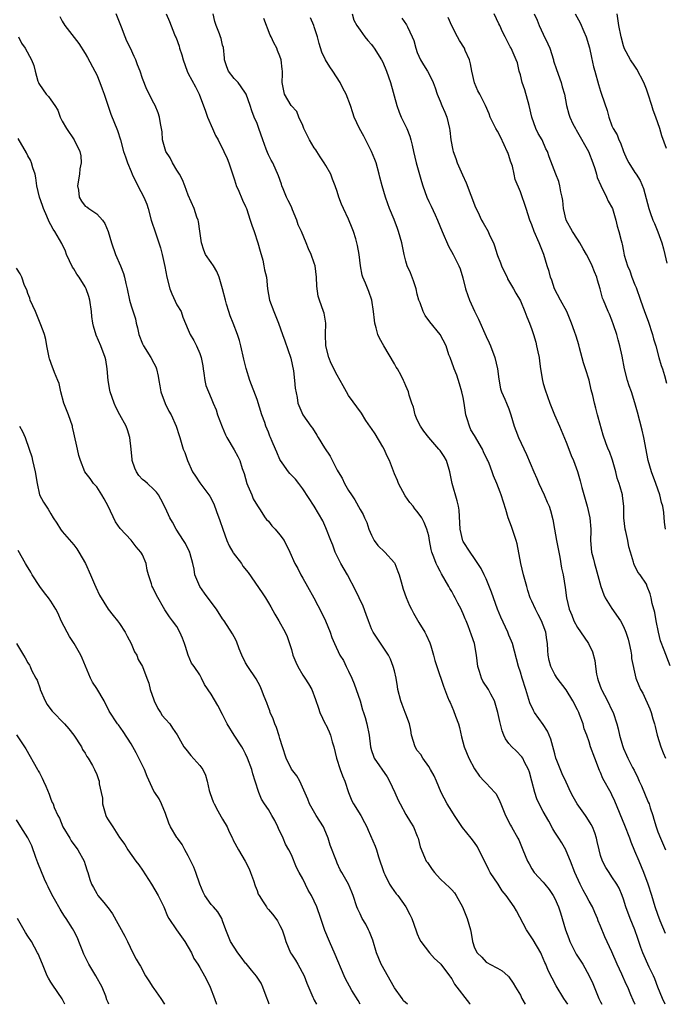
# Model space of a CAD drawing. Units: inches. Extents: x 2547000 to 2550000, y 1548000 to 1551000.
# Drawn here: x 2549386 to 2549498, y 1548000 to 1548172 of the extents above; entities that cross this region are included whole.
import ezdxf

# ---------------------------------------------------------------- set-up
doc = ezdxf.new("R2010")
doc.units = ezdxf.units.IN
doc.header["$MEASUREMENT"] = 0
doc.layers.add('LD25471548_2ft', color=134, linetype='Continuous')

msp = doc.modelspace()

# ---------------------------------------------------------------- linework, layer by layer
at = {"layer": 'LD25471548_2ft'}
for points, elevation in [([(2549392.58, 1548172.58), (2549393, 1548171.73), (2549393.41, 1548171), (2549395.87, 1548167.87), (2549397, 1548166.07), (2549397.4, 1548165.4), (2549398.7, 1548163), (2549399, 1548162.35), (2549399.57, 1548161), (2549399.94, 1548159.94), (2549400.28, 1548159), (2549401.47, 1548155.47), (2549402.63, 1548152.63), (2549403.13, 1548151), (2549403.7, 1548149), (2549404.02, 1548148.02), (2549404.39, 1548147), (2549405, 1548145.47), (2549405.21, 1548145), (2549406.2, 1548143), (2549407.24, 1548141), (2549407.75, 1548139.75), (2549408.01, 1548139), (2549408.54, 1548137), (2549409.25, 1548134.75), (2549409.87, 1548133), (2549410.14, 1548132.14), (2549410.45, 1548131), (2549410.9, 1548128.9), (2549411.23, 1548127), (2549411.76, 1548125), (2549412.12, 1548124.12), (2549413, 1548122.19), (2549413.74, 1548121), (2549414.05, 1548120.05), (2549415, 1548117.82), (2549415.32, 1548117), (2549415.96, 1548115.96), (2549416.43, 1548115), (2549417, 1548113.7), (2549417.25, 1548113), (2549417.52, 1548111.52), (2549417.59, 1548111), (2549417.73, 1548110.27), (2549417.88, 1548109), (2549418.07, 1548108.07), (2549418.51, 1548107), (2549419, 1548105.91), (2549419.35, 1548105), (2549419.85, 1548103.85), (2549420.11, 1548103), (2549420.89, 1548100.89), (2549421.47, 1548099.47), (2549421.73, 1548099), (2549423, 1548096.88), (2549423.67, 1548095.67), (2549423.99, 1548095), (2549424.42, 1548093.58), (2549424.73, 1548092.73), (2549425.2, 1548091), (2549425.4, 1548090.6), (2549426.08, 1548089), (2549426.32, 1548088.32), (2549427.07, 1548087.07), (2549427.45, 1548086.55), (2549428.43, 1548085), (2549428.68, 1548084.68), (2549429, 1548084.4), (2549429.61, 1548083.61), (2549430.17, 1548083), (2549431, 1548082.04), (2549431.74, 1548081), (2549432.73, 1548079), (2549433.59, 1548077), (2549434.11, 1548076.11), (2549434.68, 1548075), (2549435, 1548074.46), (2549435.83, 1548073), (2549436.94, 1548071), (2549438.32, 1548068.32), (2549438.95, 1548067), (2549439.79, 1548065), (2549440.08, 1548064.08), (2549440.52, 1548063), (2549441.49, 1548061), (2549442.08, 1548060.08), (2549442.59, 1548059), (2549443, 1548058.19), (2549443.54, 1548057), (2549443.98, 1548055.98), (2549444.33, 1548055), (2549444.99, 1548053.01), (2549445.45, 1548051.45), (2549445.61, 1548051), (2549445.88, 1548050.12), (2549446.19, 1548049), (2549446.58, 1548047), (2549446.8, 1548045), (2549447, 1548044.34), (2549447.34, 1548043.34), (2549447.47, 1548043), (2549449.72, 1548039.72), (2549450.14, 1548039), (2549451.05, 1548037), (2549451.68, 1548035.68), (2549451.98, 1548035), (2549453, 1548033.15), (2549453.8, 1548031.8), (2549454.31, 1548031), (2549455, 1548029.36), (2549455.17, 1548029), (2549455.52, 1548027.52), (2549456.27, 1548025.73), (2549456.55, 1548025), (2549456.76, 1548024.76), (2549457.57, 1548023.57), (2549457.98, 1548023), (2549459, 1548021.94), (2549459.97, 1548021), (2549460.51, 1548020.51), (2549461, 1548019.99), (2549461.47, 1548019.47), (2549461.78, 1548019), (2549462.89, 1548017), (2549463.7, 1548015), (2549464, 1548014), (2549464.29, 1548013), (2549464.42, 1548012.42), (2549464.63, 1548011), (2549465, 1548009.88), (2549465.45, 1548009), (2549466.26, 1548008.26), (2549467, 1548007.37), (2549467.25, 1548007.25), (2549467.69, 1548007), (2549469, 1548006.34), (2549469.84, 1548005.84), (2549470.8, 1548005), (2549470.91, 1548004.91), (2549471, 1548004.81), (2549471.72, 1548003.72), (2549472.12, 1548003), (2549473, 1548001.58), (2549473.28, 1548001), (2549473.85, 1548000)], 7586), ([(2549481.27, 1548000), (2549481, 1548000.44), (2549480.59, 1548001), (2549479.25, 1548003.25), (2549477.88, 1548005.88), (2549477.43, 1548007), (2549477.28, 1548007.28), (2549476.71, 1548008.71), (2549476.57, 1548009), (2549475.24, 1548011.24), (2549474.05, 1548013), (2549472.32, 1548016.32), (2549471.92, 1548017), (2549470.54, 1548019), (2549469.83, 1548019.83), (2549469.1, 1548021), (2549467.75, 1548023), (2549467.47, 1548023.47), (2549467, 1548024.47), (2549465.75, 1548027), (2549465.49, 1548027.49), (2549465, 1548028.24), (2549464.41, 1548029), (2549462.89, 1548030.89), (2549461.52, 1548033), (2549461, 1548033.76), (2549460.21, 1548035), (2549459.17, 1548037), (2549458.33, 1548039), (2549457.92, 1548039.92), (2549457.32, 1548041), (2549457, 1548041.52), (2549455.98, 1548043), (2549455.62, 1548043.62), (2549455, 1548044.36), (2549454.61, 1548045), (2549454.01, 1548047), (2549453.88, 1548047.88), (2549453.65, 1548049), (2549453, 1548050.68), (2549452.9, 1548051), (2549452.36, 1548052.36), (2549452.13, 1548053), (2549451.62, 1548055), (2549451.54, 1548055.54), (2549451.28, 1548057), (2549451, 1548058.27), (2549450.81, 1548059), (2549450.29, 1548060.29), (2549449.94, 1548061), (2549447.96, 1548063.96), (2549447.29, 1548065), (2549447, 1548065.6), (2549446.47, 1548067), (2549446.09, 1548068.09), (2549445.54, 1548069.54), (2549444.82, 1548071), (2549444.25, 1548072.25), (2549442.81, 1548075), (2549441.67, 1548077), (2549441, 1548078.28), (2549440.66, 1548079), (2549440.22, 1548080.22), (2549439.88, 1548081), (2549439, 1548083.26), (2549438.47, 1548084.47), (2549437.76, 1548085.76), (2549437, 1548087.03), (2549435, 1548090.05), (2549434.29, 1548091), (2549433.71, 1548091.71), (2549432.74, 1548092.74), (2549432.52, 1548093), (2549431.39, 1548094.61), (2549431.1, 1548095), (2549431, 1548095.18), (2549430.44, 1548096.44), (2549430.23, 1548097), (2549429.67, 1548098.33), (2549429.38, 1548099), (2549429.25, 1548099.25), (2549429, 1548099.93), (2549428.56, 1548101), (2549428.34, 1548101.66), (2549427.84, 1548103), (2549427, 1548105.68), (2549425.75, 1548109), (2549425.09, 1548111.09), (2549424.7, 1548112.7), (2549424.2, 1548115), (2549423.95, 1548115.95), (2549423.62, 1548117), (2549422.83, 1548119), (2549422.29, 1548120.29), (2549422.07, 1548121), (2549421.69, 1548122.31), (2549421.47, 1548123), (2549420.99, 1548124.99), (2549420.41, 1548127), (2549420, 1548128), (2549419.41, 1548129), (2549419, 1548129.56), (2549418.03, 1548131), (2549417.72, 1548131.72), (2549417.28, 1548133), (2549417.03, 1548135.03), (2549416.77, 1548136.77), (2549416.7, 1548137), (2549416.49, 1548137.51), (2549416, 1548139), (2549415, 1548141.34), (2549414.41, 1548143), (2549414, 1548144), (2549413.46, 1548145), (2549413, 1548145.73), (2549412.24, 1548147), (2549411.85, 1548147.85), (2549411.05, 1548149), (2549410.63, 1548150.63), (2549410.51, 1548151), (2549410.42, 1548152.43), (2549410.34, 1548153), (2549410.15, 1548153.85), (2549409.99, 1548155), (2549409.74, 1548155.74), (2549409.21, 1548157), (2549409, 1548157.43), (2549407.78, 1548159.78), (2549407, 1548161.71), (2549406.59, 1548163), (2549406.13, 1548164.13), (2549405.83, 1548165), (2549405.55, 1548165.55), (2549404.92, 1548167), (2549404.26, 1548168.26), (2549403.95, 1548169), (2549403.33, 1548170.67), (2549403.19, 1548171), (2549403, 1548171.55), (2549402.43, 1548173)], 7588), ([(2549411.16, 1548173), (2549411.7, 1548171.7), (2549412.59, 1548169.41), (2549412.77, 1548169), (2549412.86, 1548168.86), (2549413.38, 1548167.38), (2549413.47, 1548167), (2549413.86, 1548165.86), (2549414.09, 1548165), (2549414.82, 1548163), (2549415, 1548162.62), (2549416.25, 1548160.25), (2549416.87, 1548159), (2549418.01, 1548156.01), (2549418.36, 1548155), (2549419.21, 1548153), (2549419.78, 1548151.78), (2549420.2, 1548151), (2549421.23, 1548149), (2549421.78, 1548147.78), (2549422.09, 1548147), (2549423, 1548144.22), (2549423.28, 1548143.28), (2549423.38, 1548143), (2549423.69, 1548142.31), (2549424.46, 1548140.46), (2549425, 1548139.37), (2549425.16, 1548139), (2549425.81, 1548137), (2549426.08, 1548136.08), (2549426.48, 1548135), (2549427.17, 1548133), (2549427.54, 1548131.54), (2549428, 1548130), (2549428.2, 1548129), (2549428.31, 1548128.31), (2549428.65, 1548127), (2549428.84, 1548125), (2549429.17, 1548123), (2549429.93, 1548121), (2549430.77, 1548119), (2549431.46, 1548117), (2549431.88, 1548115.88), (2549432.89, 1548112.89), (2549433.35, 1548110.65), (2549433.56, 1548109), (2549433.64, 1548107.64), (2549433.99, 1548106.01), (2549434.13, 1548105), (2549434.99, 1548103), (2549436.39, 1548101), (2549436.67, 1548100.67), (2549437.45, 1548099.45), (2549437.66, 1548099), (2549438.8, 1548097.2), (2549439.76, 1548095.76), (2549441, 1548093.31), (2549441.18, 1548093), (2549441.9, 1548091.9), (2549442.31, 1548091), (2549443, 1548089.78), (2549443.5, 1548089), (2549444.11, 1548088.11), (2549445, 1548086.45), (2549445.56, 1548085.56), (2549445.79, 1548085), (2549446.16, 1548084.16), (2549446.54, 1548083), (2549447, 1548081.94), (2549447.48, 1548081), (2549448.13, 1548080.13), (2549449.31, 1548079), (2549451, 1548077.11), (2549451.07, 1548077), (2549451.61, 1548075.61), (2549451.82, 1548075), (2549452.19, 1548073.81), (2549452.5, 1548072.5), (2549453.06, 1548071.06), (2549453.66, 1548069.66), (2549453.96, 1548069), (2549454.33, 1548068.33), (2549455.29, 1548066.71), (2549456.34, 1548065), (2549456.56, 1548064.56), (2549457.17, 1548063.17), (2549457.35, 1548062.65), (2549457.85, 1548061), (2549458.04, 1548060.04), (2549458.43, 1548059), (2549459.59, 1548055.59), (2549460.29, 1548053.71), (2549460.59, 1548053), (2549460.73, 1548052.73), (2549461.33, 1548051.33), (2549461.69, 1548050.31), (2549462.22, 1548049), (2549462.38, 1548048.38), (2549462.74, 1548046.74), (2549463.16, 1548045), (2549464, 1548043), (2549465, 1548041.13), (2549465.87, 1548039.87), (2549466.68, 1548039), (2549467, 1548038.62), (2549468.53, 1548037), (2549468.75, 1548036.75), (2549469.41, 1548035.41), (2549469.56, 1548035), (2549470.43, 1548033), (2549471.28, 1548031.28), (2549471.46, 1548031), (2549472.58, 1548029), (2549472.72, 1548028.72), (2549473.29, 1548027.29), (2549473.45, 1548027), (2549474.23, 1548025), (2549474.52, 1548024.52), (2549475, 1548023.66), (2549475.43, 1548023), (2549477, 1548021.36), (2549477.25, 1548021), (2549478.03, 1548020.03), (2549478.72, 1548019), (2549479, 1548018.47), (2549479.68, 1548017), (2549479.99, 1548015.99), (2549480.31, 1548015), (2549480.88, 1548013), (2549481.48, 1548011.48), (2549481.62, 1548011), (2549482.75, 1548008.75), (2549483.55, 1548007.55), (2549483.89, 1548007), (2549485, 1548005), (2549485.63, 1548003.63), (2549486.73, 1548001), (2549487, 1548000.43), (2549487.22, 1548000)], 7590), ([(2549493.03, 1548000), (2549493, 1548000.07), (2549492.71, 1548000.71), (2549492.32, 1548001.68), (2549491.75, 1548003), (2549491.5, 1548003.5), (2549490.72, 1548005.28), (2549489.91, 1548007), (2549489, 1548009.18), (2549487.76, 1548011.76), (2549487, 1548013.64), (2549486.59, 1548014.59), (2549486.47, 1548015), (2549486.01, 1548016.01), (2549485.58, 1548017), (2549485, 1548018.03), (2549484.5, 1548019), (2549483.96, 1548019.96), (2549483.43, 1548021), (2549482.52, 1548023), (2549481.78, 1548025), (2549481, 1548026.83), (2549480.92, 1548027), (2549480.22, 1548028.22), (2549479.69, 1548029), (2549479, 1548030.08), (2549478.65, 1548030.65), (2549477.97, 1548031.97), (2549477, 1548033.67), (2549476.3, 1548035), (2549475.9, 1548035.9), (2549475.53, 1548037), (2549475.01, 1548038.99), (2549474.57, 1548040.57), (2549474.41, 1548041), (2549473.72, 1548042.28), (2549473.4, 1548043), (2549473.25, 1548043.25), (2549472.26, 1548044.26), (2549471.48, 1548045), (2549471, 1548045.57), (2549470.38, 1548046.38), (2549470.1, 1548047), (2549469.8, 1548047.8), (2549469.39, 1548049.39), (2549469.07, 1548051), (2549468.62, 1548052.62), (2549468.47, 1548053), (2549467.85, 1548054.15), (2549467.41, 1548055), (2549466.46, 1548056.46), (2549466.19, 1548057), (2549465.86, 1548058.14), (2549465.55, 1548059), (2549465.32, 1548061), (2549465, 1548063), (2549464.49, 1548064.49), (2549463.89, 1548066.11), (2549463.51, 1548067), (2549463.34, 1548067.34), (2549463, 1548068.21), (2549462.75, 1548068.75), (2549462.66, 1548069), (2549462.06, 1548070.06), (2549461.63, 1548071), (2549461.39, 1548071.39), (2549461, 1548072.11), (2549460.66, 1548072.66), (2549460.5, 1548073), (2549459.88, 1548074.12), (2549459.22, 1548075.22), (2549459, 1548075.68), (2549458.51, 1548076.51), (2549458.29, 1548077), (2549457.9, 1548078.1), (2549457.55, 1548079), (2549457.44, 1548079.44), (2549457.14, 1548081), (2549457, 1548081.81), (2549456.68, 1548083), (2549456.19, 1548084.19), (2549455.76, 1548085), (2549455, 1548086.08), (2549454.56, 1548086.55), (2549454.26, 1548087), (2549453.68, 1548087.68), (2549452.85, 1548088.85), (2549451.72, 1548091), (2549451.53, 1548091.53), (2549451, 1548092.68), (2549450.13, 1548095), (2549449.76, 1548095.76), (2549449.21, 1548097), (2549449, 1548097.4), (2549447.63, 1548099.63), (2549447, 1548100.61), (2549446.83, 1548100.83), (2549446.01, 1548102.01), (2549445.25, 1548103.25), (2549443, 1548106.38), (2549442.61, 1548107), (2549442.06, 1548108.06), (2549441, 1548109.88), (2549439.96, 1548111.96), (2549439.52, 1548113), (2549439.02, 1548115), (2549438.98, 1548117), (2549439.01, 1548119.01), (2549438.72, 1548120.72), (2549438.63, 1548121), (2549437.91, 1548123), (2549437.71, 1548123.71), (2549437.46, 1548125.46), (2549437.42, 1548127), (2549437.14, 1548129), (2549437, 1548129.47), (2549436.45, 1548131), (2549435.99, 1548131.99), (2549435.6, 1548133), (2549434.77, 1548135), (2549434.19, 1548136.19), (2549433.93, 1548137), (2549433.21, 1548138.79), (2549433, 1548139.28), (2549432.43, 1548140.43), (2549432.17, 1548141), (2549431.56, 1548142.44), (2549431.34, 1548143), (2549431.27, 1548143.27), (2549430.75, 1548144.75), (2549429.77, 1548147), (2549429.48, 1548147.48), (2549429, 1548148.39), (2549428.81, 1548148.81), (2549428.62, 1548149.38), (2549428.01, 1548151), (2549427.32, 1548153), (2549427, 1548153.86), (2549426.51, 1548155), (2549426.08, 1548156.08), (2549425.78, 1548157), (2549425.1, 1548159), (2549425, 1548159.17), (2549424.26, 1548160.26), (2549423.7, 1548161), (2549423, 1548161.75), (2549422.05, 1548163), (2549421.75, 1548163.75), (2549421.31, 1548165), (2549421.3, 1548165.3), (2549421.12, 1548167.12), (2549421, 1548167.57), (2549420.72, 1548168.72), (2549420.64, 1548169), (2549420.45, 1548169.55), (2549419.88, 1548171), (2549419.66, 1548171.66), (2549419.36, 1548173)], 7592), ([(2549498.28, 1548000), (2549497.81, 1548001), (2549496.98, 1548003), (2549496.47, 1548004.47), (2549496.23, 1548005), (2549495.51, 1548006.49), (2549494.37, 1548009), (2549494.05, 1548009.95), (2549493.49, 1548011.49), (2549492.98, 1548013), (2549492.19, 1548015), (2549491.44, 1548017), (2549491, 1548018.35), (2549490.76, 1548019), (2549490.26, 1548020.26), (2549489.84, 1548021), (2549489, 1548022.28), (2549488.48, 1548023), (2549487.9, 1548023.9), (2549487.32, 1548025), (2549487, 1548026), (2549486.74, 1548027), (2549486.44, 1548028.44), (2549486.29, 1548029), (2549485.98, 1548029.98), (2549485.57, 1548031), (2549485.39, 1548031.39), (2549484.62, 1548032.62), (2549484.37, 1548033), (2549482.94, 1548035), (2549482.24, 1548036.24), (2549481.83, 1548037), (2549481, 1548038.8), (2549480.27, 1548040.27), (2549479.39, 1548042.61), (2549479.22, 1548043), (2549479, 1548043.74), (2549478.31, 1548046.31), (2549478.02, 1548047), (2549477.74, 1548047.74), (2549477, 1548048.86), (2549475.47, 1548051), (2549475.3, 1548051.3), (2549474.67, 1548052.67), (2549473.96, 1548055), (2549473.31, 1548057), (2549473, 1548058.01), (2549472.65, 1548059), (2549471.6, 1548063), (2549471.45, 1548063.45), (2549471, 1548064.49), (2549470.82, 1548065), (2549469.61, 1548067.61), (2549469, 1548069), (2549468.28, 1548071), (2549467.98, 1548071.98), (2549467, 1548074.34), (2549466.67, 1548075), (2549466.15, 1548076.15), (2549465.56, 1548077), (2549465, 1548077.86), (2549464.21, 1548079), (2549463, 1548080.87), (2549462.96, 1548080.96), (2549462.49, 1548083), (2549462.3, 1548086.3), (2549462.21, 1548087), (2549461.97, 1548087.97), (2549461.07, 1548091), (2549460.7, 1548093), (2549460.55, 1548093.45), (2549460.09, 1548095), (2549459.71, 1548095.71), (2549459, 1548096.73), (2549458.78, 1548097), (2549457, 1548099), (2549456.12, 1548100.12), (2549455.54, 1548101), (2549455, 1548102.12), (2549454.63, 1548103), (2549454.33, 1548104.33), (2549454.04, 1548105), (2549453.57, 1548106.43), (2549453.48, 1548107), (2549453, 1548108.06), (2549452.73, 1548108.73), (2549452.61, 1548109), (2549452.16, 1548109.84), (2549451.51, 1548111), (2549451.31, 1548111.31), (2549451, 1548111.88), (2549449.16, 1548115), (2549448.39, 1548116.39), (2549448.11, 1548117), (2549447.83, 1548118.17), (2549447.56, 1548119), (2549447.5, 1548119.5), (2549447.36, 1548121), (2549447.03, 1548123), (2549446.52, 1548124.52), (2549445.95, 1548125.95), (2549445.51, 1548127), (2549445.39, 1548127.39), (2549445.05, 1548129), (2549444.83, 1548131), (2549444.53, 1548132.53), (2549444.46, 1548133), (2549444.26, 1548133.74), (2549443.86, 1548135), (2549443.61, 1548135.61), (2549443, 1548137.18), (2549442.09, 1548139), (2549441.77, 1548139.77), (2549441.29, 1548141), (2549441, 1548141.99), (2549440.64, 1548143), (2549440.16, 1548144.16), (2549439.9, 1548145), (2549439, 1548146.51), (2549438.75, 1548147), (2549438.04, 1548148.04), (2549437.45, 1548149), (2549437.27, 1548149.27), (2549437, 1548149.63), (2549436.17, 1548151), (2549435.19, 1548153), (2549435, 1548153.54), (2549434.33, 1548155), (2549433.97, 1548155.97), (2549432.97, 1548157), (2549431.8, 1548159), (2549431.42, 1548161), (2549431.48, 1548162.52), (2549431.47, 1548163), (2549431.38, 1548163.38), (2549431.22, 1548165), (2549431, 1548165.62), (2549430.6, 1548166.6), (2549430.46, 1548167), (2549429.93, 1548167.93), (2549429.48, 1548169), (2549429.31, 1548169.31), (2549428.21, 1548172.21)], 7594), ([(2549498.35, 1548012.35), (2549497.44, 1548014.56), (2549497, 1548015.7), (2549496.54, 1548017), (2549495.95, 1548019), (2549495.32, 1548021), (2549494.56, 1548023), (2549493.72, 1548025), (2549493, 1548026.78), (2549492.33, 1548028.33), (2549492.1, 1548029), (2549491.26, 1548031.26), (2549489.51, 1548035.51), (2549489, 1548036.6), (2549488.86, 1548036.86), (2549487.42, 1548039.42), (2549487, 1548040.5), (2549486.84, 1548040.84), (2549485.99, 1548043), (2549485.26, 1548045), (2549485, 1548045.85), (2549484.58, 1548047), (2549484.14, 1548048.14), (2549483.95, 1548049), (2549483.35, 1548050.65), (2549483.21, 1548051), (2549483, 1548051.47), (2549482.17, 1548053), (2549481, 1548054.94), (2549479.42, 1548057), (2549479, 1548057.6), (2549478.29, 1548059), (2549478.05, 1548060.05), (2549477.87, 1548061), (2549477.81, 1548061.81), (2549477.76, 1548063), (2549477.64, 1548063.64), (2549477.45, 1548065), (2549477, 1548066.25), (2549476.69, 1548067), (2549476.11, 1548068.11), (2549475.62, 1548069), (2549475, 1548070.41), (2549474.72, 1548071), (2549474.31, 1548072.31), (2549474.11, 1548073), (2549473.56, 1548075), (2549473.05, 1548077), (2549472.42, 1548080.42), (2549472.29, 1548081), (2549471.45, 1548083.45), (2549470.85, 1548085), (2549470.44, 1548086.44), (2549469.66, 1548089), (2549469.46, 1548089.46), (2549468.88, 1548091), (2549468.32, 1548092.32), (2549468.08, 1548093), (2549467.52, 1548094.48), (2549467.29, 1548095), (2549467.19, 1548095.19), (2549466.53, 1548096.53), (2549466.36, 1548097), (2549465, 1548099.34), (2549464.37, 1548100.37), (2549464.09, 1548101), (2549463.73, 1548102.27), (2549463.48, 1548103), (2549463.41, 1548103.41), (2549463.17, 1548105), (2549463, 1548106), (2549462.8, 1548107), (2549462.39, 1548108.39), (2549461.9, 1548109.9), (2549461.41, 1548111), (2549461.34, 1548111.34), (2549460.81, 1548112.81), (2549460.71, 1548113), (2549460.52, 1548113.48), (2549460.02, 1548115), (2549459.01, 1548117), (2549457.2, 1548119.2), (2549456.35, 1548120.35), (2549456.01, 1548121), (2549455.48, 1548122.52), (2549455.29, 1548123), (2549455, 1548124.08), (2549454.79, 1548125), (2549454.36, 1548126.36), (2549453.78, 1548127.78), (2549453.25, 1548129), (2549453, 1548129.82), (2549452.68, 1548131), (2549452.28, 1548133), (2549451.72, 1548135), (2549451.51, 1548135.51), (2549450.93, 1548137.07), (2549450.16, 1548139), (2549449.85, 1548139.85), (2549449.46, 1548141), (2549448.86, 1548143), (2549448.47, 1548144.47), (2549448.35, 1548145), (2549447.79, 1548147), (2549447.59, 1548147.59), (2549447.02, 1548149), (2549445.68, 1548151.68), (2549444.93, 1548153), (2549443.98, 1548155), (2549443.75, 1548155.75), (2549443.35, 1548157), (2549442.59, 1548159), (2549442.01, 1548160.01), (2549441.54, 1548161), (2549440.26, 1548163), (2549439.74, 1548163.74), (2549438.96, 1548164.96), (2549438.32, 1548166.32), (2549437.84, 1548167.84), (2549437.54, 1548169), (2549437, 1548170.73), (2549436.9, 1548171), (2549436.33, 1548172.33)], 7596), ([(2549443.62, 1548173), (2549443.93, 1548171.93), (2549444.42, 1548171), (2549445, 1548170.15), (2549445.81, 1548169), (2549446.35, 1548168.35), (2549447, 1548167.64), (2549447.26, 1548167.26), (2549447.46, 1548167), (2549448.77, 1548165), (2549449, 1548164.56), (2549449.64, 1548163), (2549450.31, 1548161), (2549451.42, 1548157), (2549451.84, 1548155.84), (2549452.19, 1548155), (2549453.16, 1548153), (2549453.68, 1548151.68), (2549453.85, 1548151), (2549454.11, 1548150.11), (2549454.33, 1548149), (2549454.82, 1548147), (2549455.71, 1548143.71), (2549455.94, 1548143), (2549456.66, 1548141), (2549457, 1548140.26), (2549457.41, 1548139.41), (2549458.11, 1548137.89), (2549458.54, 1548137), (2549459.36, 1548135), (2549460.45, 1548132.45), (2549461.28, 1548131), (2549462.27, 1548129), (2549462.46, 1548128.46), (2549462.93, 1548126.93), (2549463.43, 1548125), (2549463.83, 1548123.83), (2549464.1, 1548123), (2549465, 1548121.08), (2549465.69, 1548119.69), (2549467, 1548116.67), (2549467.55, 1548115.55), (2549467.79, 1548115), (2549468.56, 1548113), (2549468.99, 1548111), (2549469.21, 1548109.21), (2549469.54, 1548107.54), (2549469.7, 1548107), (2549470.27, 1548105.73), (2549470.56, 1548105), (2549471, 1548104.01), (2549471.36, 1548103), (2549471.93, 1548101), (2549472.22, 1548100.22), (2549472.68, 1548099), (2549474.07, 1548096.07), (2549475.36, 1548093), (2549475.88, 1548091.88), (2549476.23, 1548091), (2549477.15, 1548089), (2549477.7, 1548087.7), (2549478.03, 1548087), (2549478.27, 1548086.27), (2549478.68, 1548084.68), (2549478.96, 1548083), (2549479.33, 1548081), (2549479.71, 1548079), (2549479.9, 1548078.1), (2549480.21, 1548076.21), (2549480.46, 1548075), (2549480.82, 1548072.82), (2549481.04, 1548071), (2549481.51, 1548069), (2549481.97, 1548067.97), (2549482.36, 1548067), (2549483, 1548065.83), (2549484.14, 1548064.14), (2549484.87, 1548063), (2549485.59, 1548061.59), (2549486.03, 1548060.03), (2549486.13, 1548059), (2549486.31, 1548057.69), (2549486.45, 1548057), (2549486.58, 1548056.59), (2549487.11, 1548055.11), (2549487.15, 1548055), (2549488.21, 1548053), (2549489, 1548051.36), (2549489.18, 1548051), (2549489.84, 1548049), (2549490.1, 1548048.1), (2549490.33, 1548047), (2549490.81, 1548045.19), (2549491, 1548044.66), (2549491.54, 1548043.53), (2549491.77, 1548043), (2549492.61, 1548041.39), (2549492.89, 1548040.89), (2549493.54, 1548039.54), (2549493.75, 1548039), (2549494.14, 1548038.14), (2549495.33, 1548035.33), (2549495.47, 1548035), (2549495.68, 1548034.32), (2549496.13, 1548033), (2549496.33, 1548032.33), (2549496.71, 1548031), (2549497, 1548030.12), (2549497.45, 1548029), (2549498.34, 1548027)], 7598), ([(2549452.29, 1548172.29), (2549453.1, 1548171.1), (2549453.26, 1548170.74), (2549454.11, 1548169), (2549454.37, 1548168.37), (2549454.73, 1548167), (2549455, 1548166.24), (2549455.57, 1548165), (2549456.1, 1548164.1), (2549456.79, 1548163), (2549457, 1548162.6), (2549457.75, 1548161), (2549458.1, 1548160.1), (2549458.45, 1548159), (2549459, 1548157.77), (2549459.31, 1548157), (2549459.83, 1548155.83), (2549460.15, 1548155), (2549460.62, 1548153), (2549460.65, 1548152.65), (2549460.86, 1548151), (2549461.21, 1548149.21), (2549461.26, 1548149), (2549461.73, 1548147.73), (2549461.96, 1548147), (2549462.87, 1548144.87), (2549463.52, 1548143.52), (2549465.19, 1548139.19), (2549465.57, 1548138.43), (2549466.23, 1548137), (2549466.49, 1548136.49), (2549467.36, 1548135), (2549467.63, 1548134.37), (2549468.28, 1548133), (2549468.5, 1548132.5), (2549468.93, 1548131), (2549469, 1548130.81), (2549469.52, 1548129.52), (2549469.72, 1548129), (2549470.11, 1548128.11), (2549470.68, 1548127), (2549470.76, 1548126.76), (2549471.79, 1548125), (2549472.21, 1548124.21), (2549473, 1548122.88), (2549473.78, 1548121), (2549474.12, 1548120.12), (2549474.59, 1548119), (2549475, 1548117.88), (2549475.29, 1548117), (2549475.67, 1548115.67), (2549475.83, 1548115), (2549476.04, 1548113.96), (2549476.26, 1548113), (2549476.35, 1548112.35), (2549476.53, 1548111), (2549476.84, 1548109), (2549477, 1548108.43), (2549477.33, 1548107.33), (2549478.17, 1548105), (2549478.94, 1548103), (2549479.81, 1548101), (2549481, 1548098.17), (2549481.45, 1548097), (2549481.87, 1548095.87), (2549482.27, 1548095), (2549483, 1548093.05), (2549483.45, 1548091.45), (2549483.54, 1548091), (2549483.71, 1548090.29), (2549484.67, 1548087), (2549485.14, 1548085), (2549485.28, 1548083), (2549485.29, 1548082.71), (2549485.25, 1548081), (2549485.41, 1548079), (2549485.76, 1548077.76), (2549485.92, 1548077), (2549486.18, 1548076.18), (2549487.04, 1548073), (2549487.55, 1548071.55), (2549487.82, 1548071), (2549489, 1548069.14), (2549490.47, 1548067), (2549491, 1548065.97), (2549491.43, 1548065), (2549491.8, 1548063.8), (2549492.01, 1548063), (2549492.29, 1548061.71), (2549492.41, 1548061), (2549492.43, 1548060.43), (2549493.19, 1548057), (2549493.69, 1548055.69), (2549493.98, 1548055), (2549494.36, 1548054.36), (2549495.6, 1548051.6), (2549495.82, 1548051), (2549496.15, 1548049.85), (2549496.43, 1548049), (2549496.55, 1548048.55), (2549496.9, 1548047), (2549497.51, 1548045), (2549497.95, 1548043.95), (2549498.32, 1548043)], 7600), ([(2549499.14, 1548059.14), (2549498.13, 1548061.87), (2549497.5, 1548063.5), (2549497.11, 1548065), (2549496.7, 1548067), (2549496.47, 1548068.47), (2549496.01, 1548069.99), (2549495.84, 1548071), (2549495.69, 1548071.69), (2549495.17, 1548073), (2549495, 1548073.37), (2549493.93, 1548075), (2549493.51, 1548075.51), (2549492.85, 1548076.85), (2549492.81, 1548077), (2549492.78, 1548077.22), (2549492.23, 1548079), (2549491.92, 1548079.92), (2549491.75, 1548081), (2549491.4, 1548082.6), (2549491.3, 1548083), (2549491.09, 1548085), (2549491.06, 1548087), (2549490.85, 1548088.85), (2549490.82, 1548089), (2549490.41, 1548090.41), (2549490.26, 1548091), (2549489.93, 1548091.93), (2549489.65, 1548093), (2549489.06, 1548095.06), (2549488.56, 1548096.56), (2549488.36, 1548097), (2549487.93, 1548098.07), (2549487.43, 1548099.43), (2549486.58, 1548102.58), (2549486.49, 1548103), (2549486.16, 1548104.16), (2549485.94, 1548105), (2549485.63, 1548106.37), (2549485.37, 1548107.37), (2549484.99, 1548109.01), (2549484.36, 1548111), (2549484.05, 1548112.05), (2549483.33, 1548114.67), (2549483.21, 1548115.21), (2549482.73, 1548116.73), (2549482.47, 1548117.53), (2549481.95, 1548119), (2549481.1, 1548121), (2549480, 1548123), (2549478.96, 1548125), (2549478.47, 1548126.47), (2549478.26, 1548127), (2549478, 1548128), (2549477.68, 1548129), (2549477.09, 1548131), (2549476.31, 1548133), (2549475.41, 1548135), (2549475, 1548136.14), (2549474.65, 1548137), (2549474.01, 1548139), (2549473, 1548141.94), (2549472.09, 1548144.09), (2549471.93, 1548145), (2549471.61, 1548146.39), (2549471.3, 1548147.3), (2549471, 1548148.25), (2549470.78, 1548148.78), (2549470.72, 1548149), (2549470.16, 1548150.16), (2549469.52, 1548151.52), (2549469, 1548152.52), (2549468.69, 1548153), (2549468.4, 1548153.6), (2549467.73, 1548155), (2549467.53, 1548155.53), (2549466.92, 1548157), (2549465.91, 1548159), (2549465.59, 1548159.59), (2549464.98, 1548160.98), (2549464.53, 1548163), (2549464.31, 1548164.31), (2549464.12, 1548165), (2549463.37, 1548166.63), (2549463.22, 1548167), (2549462.39, 1548168.39), (2549461.99, 1548169), (2549461, 1548170.93), (2549460.37, 1548172.37)], 7602), ([(2549498.35, 1548083), (2549498.2, 1548084.2), (2549498.07, 1548085.93), (2549497.89, 1548087), (2549497.66, 1548087.66), (2549497.36, 1548089), (2549496.66, 1548091), (2549495.9, 1548093), (2549495.31, 1548095), (2549494.55, 1548099), (2549494.29, 1548100.29), (2549493.87, 1548101.87), (2549493.44, 1548103.44), (2549493, 1548105.09), (2549492.38, 1548107), (2549492.02, 1548108.02), (2549491.71, 1548109), (2549491.19, 1548111), (2549490.75, 1548113.25), (2549490.36, 1548115), (2549490.05, 1548116.05), (2549489.84, 1548117), (2549489.28, 1548118.72), (2549489, 1548119.5), (2549488.55, 1548120.55), (2549488.32, 1548121), (2549487.49, 1548123), (2549487.36, 1548123.36), (2549486.94, 1548125), (2549486.48, 1548126.48), (2549486.34, 1548127), (2549485.93, 1548127.93), (2549485.53, 1548129), (2549485, 1548130.09), (2549484.52, 1548131), (2549483.98, 1548131.98), (2549483.39, 1548133), (2549483, 1548133.64), (2549482.1, 1548135), (2549480.99, 1548136.99), (2549480.55, 1548139), (2549480.4, 1548140.4), (2549480.3, 1548141), (2549480.07, 1548141.93), (2549479.9, 1548143), (2549479.72, 1548143.72), (2549479.2, 1548145), (2549478.02, 1548148.02), (2549477.71, 1548149), (2549477.46, 1548149.46), (2549476.8, 1548151), (2549476.11, 1548152.11), (2549475.72, 1548153), (2549475, 1548155), (2549474.56, 1548157), (2549473.76, 1548159.76), (2549473.31, 1548161), (2549473, 1548162.35), (2549472.81, 1548163), (2549472.47, 1548164.47), (2549472.26, 1548165), (2549471.38, 1548167), (2549471.23, 1548167.23), (2549470.55, 1548168.55), (2549470.37, 1548169), (2549469.87, 1548169.87), (2549469.39, 1548171), (2549469.25, 1548171.25), (2549468.44, 1548173)], 7604), ([(2549475.39, 1548173), (2549475.92, 1548171.92), (2549476.27, 1548171), (2549477, 1548169.45), (2549477.81, 1548167.81), (2549478.15, 1548167), (2549478.78, 1548165), (2549478.81, 1548164.81), (2549479.28, 1548163.28), (2549480.1, 1548161), (2549480.3, 1548160.3), (2549480.7, 1548159), (2549481.05, 1548157), (2549481.47, 1548155.47), (2549481.61, 1548155), (2549482.17, 1548153.83), (2549482.6, 1548153), (2549482.76, 1548152.76), (2549483, 1548152.35), (2549484.89, 1548149), (2549485.68, 1548147), (2549486.02, 1548145.98), (2549486.3, 1548145), (2549486.44, 1548144.44), (2549487.03, 1548143.03), (2549488.03, 1548141), (2549488.32, 1548140.32), (2549489.06, 1548139), (2549489.7, 1548137), (2549489.93, 1548135.93), (2549490.2, 1548135), (2549490.59, 1548133.41), (2549490.7, 1548133), (2549490.78, 1548132.78), (2549491, 1548131.56), (2549491.15, 1548130.85), (2549491.68, 1548129), (2549492.1, 1548128.1), (2549492.47, 1548127), (2549493, 1548125.68), (2549493.21, 1548125.21), (2549493.96, 1548123), (2549494.68, 1548121), (2549495.32, 1548119.32), (2549496.06, 1548117), (2549496.25, 1548116.25), (2549496.63, 1548115), (2549497.21, 1548113), (2549497.58, 1548111.58), (2549497.81, 1548111), (2549498.16, 1548109.84), (2549498.5, 1548108.5)], 7606), ([(2549482.58, 1548173), (2549483.46, 1548171.46), (2549484.07, 1548169.93), (2549484.47, 1548169), (2549485.07, 1548167.07), (2549485.41, 1548165.41), (2549485.78, 1548163.78), (2549485.99, 1548163), (2549486.67, 1548160.67), (2549487, 1548159.52), (2549487.19, 1548159), (2549488.14, 1548156.14), (2549488.45, 1548155), (2549489, 1548153.48), (2549489.22, 1548153), (2549489.91, 1548151.91), (2549490.22, 1548151), (2549490.49, 1548150.49), (2549491, 1548149), (2549491.62, 1548147.62), (2549491.95, 1548147), (2549493, 1548145.33), (2549493.23, 1548145), (2549493.9, 1548143.9), (2549494.52, 1548142.52), (2549495.44, 1548139), (2549495.66, 1548138.34), (2549496.14, 1548137), (2549496.41, 1548136.41), (2549497, 1548134.92), (2549497.7, 1548133), (2549497.97, 1548131.97), (2549498.24, 1548131), (2549498.56, 1548129.44)], 7608), ([(2549498.53, 1548149.47), (2549497.71, 1548151.71), (2549497.36, 1548153), (2549496.67, 1548155), (2549496.22, 1548156.22), (2549495.95, 1548157), (2549495.3, 1548159), (2549495, 1548159.87), (2549494.55, 1548161), (2549493.34, 1548163.34), (2549493, 1548163.91), (2549492.24, 1548165), (2549491.15, 1548167), (2549491.11, 1548167.11), (2549491, 1548167.41), (2549490.58, 1548169), (2549490.22, 1548171), (2549489.93, 1548173)], 7610), ([(2549385.34, 1548169), (2549385.88, 1548167.88), (2549386.5, 1548167), (2549387.61, 1548165), (2549388, 1548164), (2549388.28, 1548163), (2549388.74, 1548161.26), (2549388.82, 1548161), (2549388.88, 1548160.88), (2549389, 1548160.67), (2549390.16, 1548159), (2549390.58, 1548158.58), (2549391, 1548158.01), (2549391.7, 1548157), (2549392.19, 1548156.19), (2549392.65, 1548155), (2549393, 1548154.29), (2549393.7, 1548153), (2549395.07, 1548151), (2549396.07, 1548149), (2549396.22, 1548148.22), (2549396.3, 1548147), (2549396.07, 1548145.93), (2549395.97, 1548145), (2549395.65, 1548143), (2549395.8, 1548142.2), (2549395.94, 1548141), (2549396.32, 1548140.32), (2549397, 1548139.45), (2549397.29, 1548139.29), (2549397.64, 1548139), (2549399, 1548138.06), (2549400.01, 1548137), (2549400.42, 1548136.42), (2549401, 1548135), (2549401.59, 1548133), (2549402.31, 1548131), (2549403.18, 1548129), (2549403.69, 1548127.69), (2549403.88, 1548127), (2549404.09, 1548125.91), (2549404.3, 1548125), (2549404.71, 1548123), (2549405, 1548122.01), (2549405.75, 1548119.75), (2549405.92, 1548119), (2549406.15, 1548118.15), (2549406.39, 1548117), (2549407, 1548115.4), (2549407.18, 1548115), (2549408.48, 1548113), (2549409, 1548111.99), (2549409.35, 1548111.35), (2549409.47, 1548111), (2549409.75, 1548109.75), (2549409.83, 1548109), (2549410.02, 1548108.02), (2549410.19, 1548107), (2549410.96, 1548104.96), (2549411.62, 1548103.62), (2549412.01, 1548103), (2549412.9, 1548101), (2549413.38, 1548099.38), (2549413.52, 1548099), (2549414.13, 1548097), (2549414.39, 1548096.39), (2549414.85, 1548095), (2549415.75, 1548093), (2549416.25, 1548092.25), (2549417, 1548091.08), (2549418.58, 1548089), (2549418.75, 1548088.75), (2549419.44, 1548087.44), (2549419.93, 1548086.07), (2549420.53, 1548084.53), (2549421.03, 1548083), (2549421.75, 1548081), (2549422.11, 1548080.11), (2549422.78, 1548079), (2549422.84, 1548078.84), (2549424.27, 1548077), (2549424.55, 1548076.55), (2549425.43, 1548075.43), (2549427.88, 1548071.88), (2549428.46, 1548071), (2549429, 1548070.12), (2549429.41, 1548069.41), (2549430.13, 1548068.13), (2549430.79, 1548067), (2549431.91, 1548065), (2549432.24, 1548064.24), (2549432.68, 1548063), (2549433, 1548061.96), (2549433.26, 1548061), (2549433.76, 1548059.76), (2549434.12, 1548059), (2549435, 1548057.52), (2549435.37, 1548057), (2549435.99, 1548055.99), (2549436.55, 1548055), (2549437.22, 1548053.22), (2549437.72, 1548051.72), (2549437.97, 1548051), (2549438.93, 1548049), (2549439, 1548048.88), (2549439.6, 1548047.6), (2549439.82, 1548047), (2549440.14, 1548045.86), (2549440.43, 1548045), (2549440.9, 1548043), (2549441.54, 1548041), (2549441.92, 1548039.92), (2549442.34, 1548039), (2549442.98, 1548036.98), (2549443.57, 1548035.57), (2549443.86, 1548035), (2549445.11, 1548033), (2549445.78, 1548031.78), (2549446.16, 1548031), (2549446.42, 1548030.42), (2549447.64, 1548027.64), (2549447.86, 1548027), (2549448.23, 1548025.77), (2549449.15, 1548023), (2549449.34, 1548022.66), (2549450.17, 1548021), (2549450.48, 1548020.48), (2549451.32, 1548019.32), (2549451.58, 1548019), (2549453.02, 1548017), (2549453.71, 1548015.71), (2549454.07, 1548015), (2549454.81, 1548012.81), (2549455, 1548012.31), (2549455.39, 1548011.39), (2549455.6, 1548011), (2549457.12, 1548009), (2549458.02, 1548008.02), (2549459, 1548007.1), (2549459.08, 1548007), (2549460.62, 1548005), (2549460.77, 1548004.77), (2549461, 1548004.45), (2549461.5, 1548003.51), (2549464.12, 1548000.12), (2549464.22, 1548000)], 7584), ([(2549453.26, 1548000), (2549452.6, 1548000.6), (2549452.33, 1548001), (2549451, 1548002.86), (2549448.67, 1548007), (2549447.87, 1548009), (2549447.22, 1548011.22), (2549446.66, 1548012.66), (2549446.5, 1548013), (2549445.99, 1548013.99), (2549445.39, 1548015), (2549445, 1548015.79), (2549444.62, 1548016.62), (2549444.46, 1548017), (2549443.82, 1548019), (2549443.59, 1548019.59), (2549442.98, 1548020.98), (2549441.79, 1548023), (2549441.52, 1548023.52), (2549441, 1548024.67), (2549440.86, 1548025), (2549439.8, 1548027.8), (2549439.42, 1548029), (2549438.72, 1548030.72), (2549438.59, 1548031), (2549438, 1548032), (2549437.34, 1548033), (2549436.16, 1548035), (2549435.86, 1548035.86), (2549434.49, 1548039), (2549433.94, 1548039.94), (2549433, 1548041.05), (2549432.07, 1548043), (2549431.47, 1548045), (2549431, 1548046.44), (2549430.88, 1548046.88), (2549430.38, 1548048.38), (2549430.09, 1548049), (2549429.84, 1548049.84), (2549429.31, 1548051), (2549429.24, 1548051.24), (2549429, 1548051.82), (2549428.69, 1548052.69), (2549428.25, 1548053.75), (2549427.81, 1548055), (2549427.57, 1548055.57), (2549426.86, 1548056.86), (2549425.37, 1548059), (2549425, 1548059.66), (2549424.34, 1548061), (2549423.89, 1548062.11), (2549423.41, 1548063.41), (2549423, 1548064.18), (2549422.73, 1548064.73), (2549421.25, 1548067), (2549421, 1548067.34), (2549419.93, 1548069), (2549419, 1548070.22), (2549417.85, 1548071.85), (2549416.99, 1548073), (2549416.17, 1548075), (2549416.01, 1548076.01), (2549415.78, 1548077), (2549415.3, 1548078.7), (2549415.24, 1548079), (2549415.17, 1548079.17), (2549414.49, 1548080.49), (2549414.19, 1548081), (2549412.91, 1548083), (2549412.24, 1548084.24), (2549411.77, 1548085), (2549411, 1548086.66), (2549410.23, 1548088.23), (2549409.78, 1548089), (2549409.44, 1548089.44), (2549409, 1548089.91), (2549407.85, 1548091), (2549407.39, 1548091.39), (2549407, 1548091.69), (2549406.37, 1548092.37), (2549405.93, 1548093), (2549405.66, 1548093.66), (2549405.21, 1548095), (2549405.2, 1548095.2), (2549405.02, 1548097), (2549404.77, 1548099), (2549404.38, 1548100.38), (2549404.14, 1548101), (2549403.07, 1548103), (2549402.34, 1548104.34), (2549402.03, 1548105), (2549401.33, 1548107), (2549401.3, 1548107.3), (2549401.01, 1548109), (2549400.85, 1548111), (2549400.59, 1548112.59), (2549400.49, 1548113), (2549399.73, 1548115), (2549398.89, 1548116.89), (2549398.44, 1548118.44), (2549398.32, 1548119), (2549398.16, 1548120.16), (2549398.08, 1548121), (2549397.8, 1548123), (2549397.62, 1548123.62), (2549397.18, 1548125), (2549397, 1548125.33), (2549395.95, 1548127), (2549395.56, 1548127.56), (2549395, 1548128.48), (2549394.78, 1548128.78), (2549393.73, 1548131), (2549393.54, 1548131.54), (2549392.89, 1548132.89), (2549391.67, 1548135), (2549391.39, 1548135.39), (2549391, 1548136.19), (2549390.69, 1548136.69), (2549390.3, 1548137.7), (2549389.73, 1548139), (2549389.55, 1548139.55), (2549389.01, 1548141), (2549388.55, 1548143), (2549388.37, 1548144.37), (2549388.23, 1548145), (2549387.87, 1548146.13), (2549387.64, 1548147), (2549387.44, 1548147.44), (2549387, 1548148.22), (2549386.73, 1548148.73), (2549385.26, 1548151.26)], 7582), ([(2549445.03, 1548000), (2549444.66, 1548000.66), (2549443.58, 1548002.43), (2549443.15, 1548003.15), (2549442.47, 1548004.47), (2549442.22, 1548005), (2549440.68, 1548008.68), (2549439.65, 1548011), (2549438.87, 1548012.87), (2549438.13, 1548015), (2549437.45, 1548017), (2549437, 1548018.01), (2549436.52, 1548019), (2549435.95, 1548019.95), (2549435, 1548021.94), (2549434.37, 1548023), (2549433.91, 1548023.91), (2549433, 1548026.09), (2549432.58, 1548027), (2549432, 1548028), (2549431.56, 1548029), (2549430.73, 1548030.73), (2549430.62, 1548031), (2549430.09, 1548032.09), (2549429.6, 1548033), (2549429, 1548034.04), (2549428.31, 1548035), (2549427.81, 1548035.81), (2549427.3, 1548037), (2549426.68, 1548039), (2549426.25, 1548040.25), (2549426.07, 1548041), (2549425.36, 1548043), (2549425, 1548043.77), (2549424.58, 1548044.58), (2549424.34, 1548045), (2549423.01, 1548047.01), (2549421.79, 1548049), (2549421, 1548050.61), (2549420.17, 1548052.17), (2549419, 1548054.17), (2549417.84, 1548055.84), (2549417.3, 1548057), (2549417, 1548057.53), (2549416.03, 1548059), (2549415.58, 1548059.58), (2549415, 1548061), (2549414.5, 1548062.5), (2549414.36, 1548063), (2549413.98, 1548063.98), (2549413.55, 1548065), (2549413, 1548065.97), (2549412.24, 1548067), (2549411.7, 1548067.7), (2549410.91, 1548068.91), (2549409.47, 1548071.47), (2549408.8, 1548072.8), (2549408.68, 1548073), (2549408.57, 1548073.43), (2549408.06, 1548075), (2549407.84, 1548075.84), (2549407.64, 1548077), (2549407, 1548078.53), (2549406.83, 1548078.83), (2549406.73, 1548079), (2549405.92, 1548079.92), (2549405, 1548081.07), (2549403.1, 1548083.1), (2549402.31, 1548084.31), (2549400.99, 1548087), (2549400.32, 1548088.32), (2549399.92, 1548089), (2549399, 1548090.38), (2549398.46, 1548091), (2549397.86, 1548091.86), (2549396.91, 1548093), (2549396.16, 1548095), (2549395.88, 1548095.88), (2549395.66, 1548097), (2549395, 1548099.83), (2549394.8, 1548100.8), (2549394.75, 1548101), (2549394.1, 1548103), (2549393.29, 1548105), (2549392.71, 1548107), (2549392.42, 1548108.42), (2549392.21, 1548109), (2549391.64, 1548110.36), (2549391.4, 1548111), (2549391.28, 1548111.28), (2549390.75, 1548112.75), (2549390.68, 1548113), (2549390.32, 1548115), (2549390.11, 1548116.11), (2549389.91, 1548117), (2549389.67, 1548117.67), (2549389.14, 1548119), (2549389, 1548119.28), (2549388.29, 1548121), (2549387.41, 1548123), (2549387.33, 1548123.33), (2549387, 1548124.18), (2549386.8, 1548124.8), (2549386.41, 1548125.59), (2549385.91, 1548127), (2549385.62, 1548127.62), (2549385, 1548128.62)], 7580), ([(2549385.54, 1548101), (2549386.06, 1548100.06), (2549386.53, 1548099), (2549387.18, 1548097), (2549387.65, 1548095.65), (2549387.8, 1548095), (2549388, 1548094), (2549388.28, 1548093), (2549388.58, 1548091), (2549389.02, 1548089.02), (2549389.72, 1548087.72), (2549390.16, 1548087), (2549390.52, 1548086.52), (2549391, 1548085.66), (2549391.4, 1548085), (2549392.05, 1548084.05), (2549392.7, 1548083), (2549393, 1548082.62), (2549395, 1548080.27), (2549395.54, 1548079.54), (2549395.9, 1548079), (2549397.07, 1548077), (2549397.9, 1548075), (2549398.63, 1548073.37), (2549398.85, 1548072.85), (2549399.5, 1548071.5), (2549401, 1548069), (2549401.9, 1548067.9), (2549402.65, 1548067), (2549403, 1548066.55), (2549403.96, 1548065), (2549404.3, 1548064.3), (2549405.01, 1548063), (2549405.59, 1548061.59), (2549406.01, 1548061), (2549406.24, 1548060.24), (2549407.02, 1548059), (2549407.74, 1548057), (2549408.12, 1548056.12), (2549408.34, 1548055), (2549409, 1548053.17), (2549409.05, 1548053), (2549409.7, 1548051.7), (2549410.15, 1548051), (2549410.46, 1548050.46), (2549411, 1548049.82), (2549411.75, 1548049), (2549412.25, 1548048.25), (2549413.05, 1548047.05), (2549414.24, 1548045), (2549414.56, 1548044.56), (2549415.46, 1548043.46), (2549417, 1548041.69), (2549417.52, 1548041), (2549418.03, 1548040.03), (2549418.31, 1548039), (2549418.67, 1548037.33), (2549418.81, 1548036.81), (2549419.35, 1548035.35), (2549419.49, 1548035), (2549420.18, 1548033.82), (2549420.76, 1548032.76), (2549421, 1548032.37), (2549421.78, 1548031), (2549422.15, 1548030.15), (2549422.71, 1548029), (2549422.79, 1548028.79), (2549423.48, 1548027.48), (2549423.74, 1548027), (2549424.96, 1548025), (2549425.64, 1548023.64), (2549425.89, 1548023), (2549426.39, 1548021.61), (2549426.69, 1548020.69), (2549427, 1548019.89), (2549427.23, 1548019.23), (2549427.36, 1548019), (2549428.09, 1548017.91), (2549428.64, 1548017), (2549428.79, 1548016.79), (2549429, 1548016.57), (2549429.72, 1548015.72), (2549430.28, 1548015), (2549430.57, 1548014.57), (2549431, 1548013.79), (2549431.37, 1548013), (2549431.8, 1548011.8), (2549432.04, 1548011), (2549432.86, 1548009), (2549433, 1548008.77), (2549433.7, 1548007.7), (2549434.13, 1548007), (2549435.23, 1548005), (2549435.68, 1548003.68), (2549436.77, 1548001.23), (2549436.85, 1548001), (2549437, 1548000.75), (2549437.39, 1548000)], 7578), ([(2549429.14, 1548000), (2549429, 1548000.4), (2549428.59, 1548001.41), (2549428.01, 1548003), (2549427.72, 1548003.72), (2549426.92, 1548004.92), (2549426.05, 1548005.95), (2549425.1, 1548007.1), (2549425, 1548007.2), (2549424.26, 1548008.26), (2549423.67, 1548009), (2549423, 1548009.96), (2549422.39, 1548011), (2549421.54, 1548013), (2549421, 1548014.61), (2549420.84, 1548015), (2549420.15, 1548016.15), (2549419.43, 1548017), (2549419, 1548017.45), (2549417.89, 1548019), (2549417.59, 1548019.59), (2549417, 1548021), (2549416.33, 1548023), (2549415.97, 1548023.97), (2549415, 1548025.95), (2549414.41, 1548027), (2549413.92, 1548027.92), (2549413.09, 1548029), (2549413, 1548029.14), (2549411.89, 1548031), (2549411.62, 1548031.62), (2549411, 1548033.32), (2549410.34, 1548035), (2549409.91, 1548035.91), (2549409.13, 1548037), (2549409, 1548037.23), (2549407.8, 1548039.8), (2549407.36, 1548041), (2549407, 1548041.69), (2549406.38, 1548043), (2549405.91, 1548043.91), (2549405, 1548045.53), (2549403.63, 1548047.63), (2549402.81, 1548048.81), (2549402.65, 1548049), (2549401.2, 1548051.2), (2549400.3, 1548053), (2549399, 1548055.18), (2549398.26, 1548056.26), (2549397.92, 1548057), (2549396.48, 1548060.48), (2549396.25, 1548061), (2549395.08, 1548063), (2549394.28, 1548064.28), (2549393.86, 1548065), (2549392.82, 1548067), (2549392.27, 1548068.27), (2549391.86, 1548069), (2549391, 1548070.41), (2549390.59, 1548071), (2549389.89, 1548071.89), (2549389.05, 1548073), (2549387.73, 1548075), (2549387.49, 1548075.49), (2549386.73, 1548076.73), (2549386.55, 1548077), (2549385.26, 1548079.26)], 7576), ([(2549385, 1548063.03), (2549386.2, 1548061), (2549386.52, 1548060.52), (2549387, 1548059.65), (2549387.25, 1548059.25), (2549387.38, 1548059), (2549387.64, 1548058.36), (2549388.37, 1548057), (2549388.61, 1548056.61), (2549389.11, 1548055.11), (2549389.13, 1548055), (2549390.02, 1548053), (2549390.38, 1548052.38), (2549391, 1548051.51), (2549391.23, 1548051.23), (2549393.35, 1548049), (2549394.11, 1548048.11), (2549395, 1548047.02), (2549396.32, 1548045), (2549396.53, 1548044.53), (2549397, 1548043.86), (2549397.3, 1548043.3), (2549397.53, 1548043), (2549398.29, 1548041.71), (2549398.64, 1548041), (2549399, 1548040.16), (2549399.3, 1548039.3), (2549399.42, 1548039), (2549399.46, 1548038.54), (2549399.77, 1548037), (2549399.99, 1548035.99), (2549400.04, 1548035), (2549400.6, 1548033), (2549400.72, 1548032.72), (2549401, 1548032.2), (2549401.8, 1548031), (2549403, 1548029.15), (2549403.89, 1548027.89), (2549404.42, 1548027), (2549405.85, 1548025), (2549406.36, 1548024.36), (2549407, 1548023.44), (2549408.55, 1548021), (2549409.75, 1548019), (2549410.72, 1548017), (2549411.38, 1548015.38), (2549411.58, 1548015), (2549412.94, 1548013), (2549413.8, 1548011.8), (2549414.4, 1548011), (2549415, 1548010.01), (2549415.55, 1548009), (2549415.98, 1548007.98), (2549416.65, 1548007), (2549417, 1548006.43), (2549417.82, 1548005), (2549418.21, 1548004.21), (2549418.84, 1548003), (2549419.6, 1548001), (2549419.92, 1548000)], 7574), ([(2549385, 1548047.09), (2549386.42, 1548045), (2549386.64, 1548044.64), (2549388.66, 1548041), (2549388.8, 1548040.8), (2549389, 1548040.45), (2549389.49, 1548039.49), (2549389.69, 1548039), (2549390.11, 1548038.11), (2549390.69, 1548036.69), (2549391, 1548035.84), (2549391.25, 1548035.25), (2549391.37, 1548035), (2549391.6, 1548034.4), (2549392.22, 1548033), (2549392.49, 1548032.49), (2549393.06, 1548031), (2549394.31, 1548029), (2549394.56, 1548028.56), (2549395.71, 1548027), (2549396.81, 1548025), (2549397, 1548024.41), (2549397.31, 1548023.31), (2549397.46, 1548023), (2549397.8, 1548021.8), (2549398.09, 1548021), (2549398.43, 1548020.43), (2549399, 1548019.34), (2549399.22, 1548019), (2549400.23, 1548017.77), (2549400.94, 1548016.94), (2549401, 1548016.84), (2549401.79, 1548015.78), (2549403.91, 1548011.91), (2549404.36, 1548011), (2549405.32, 1548009), (2549405.89, 1548007.89), (2549406.4, 1548007), (2549406.64, 1548006.64), (2549407.55, 1548005), (2549408.1, 1548004.1), (2549408.83, 1548003), (2549409, 1548002.77), (2549410.19, 1548001), (2549410.82, 1548000)], 7572), ([(2549401.13, 1548000), (2549401, 1548000.34), (2549400.8, 1548000.8), (2549400.59, 1548001.41), (2549399.98, 1548003), (2549398.88, 1548005), (2549397.62, 1548007), (2549396.78, 1548008.78), (2549396.47, 1548009.53), (2549395.91, 1548011), (2549395.62, 1548011.62), (2549395, 1548012.84), (2549394.78, 1548013.22), (2549393.65, 1548015), (2549393.37, 1548015.37), (2549393, 1548016.01), (2549392.6, 1548016.6), (2549391.66, 1548018.34), (2549391.17, 1548019.17), (2549390.5, 1548020.5), (2549390.3, 1548021), (2549389.88, 1548021.88), (2549388.72, 1548024.72), (2549388.38, 1548025.62), (2549387.66, 1548027.66), (2549387, 1548029.1), (2549385.75, 1548031), (2549385, 1548032.2)], 7570), ([(2549393.43, 1548000), (2549393, 1548000.95), (2549391.34, 1548003.34), (2549391, 1548003.86), (2549390.57, 1548004.57), (2549390.34, 1548005), (2549389.51, 1548007), (2549388.79, 1548008.79), (2549388.69, 1548009), (2549387.59, 1548011), (2549387, 1548011.9), (2549386.54, 1548012.54), (2549385.18, 1548015)], 7568)]:
    msp.add_lwpolyline(points, dxfattribs=dict(at, elevation=elevation))

doc.saveas('drawing.dxf')
